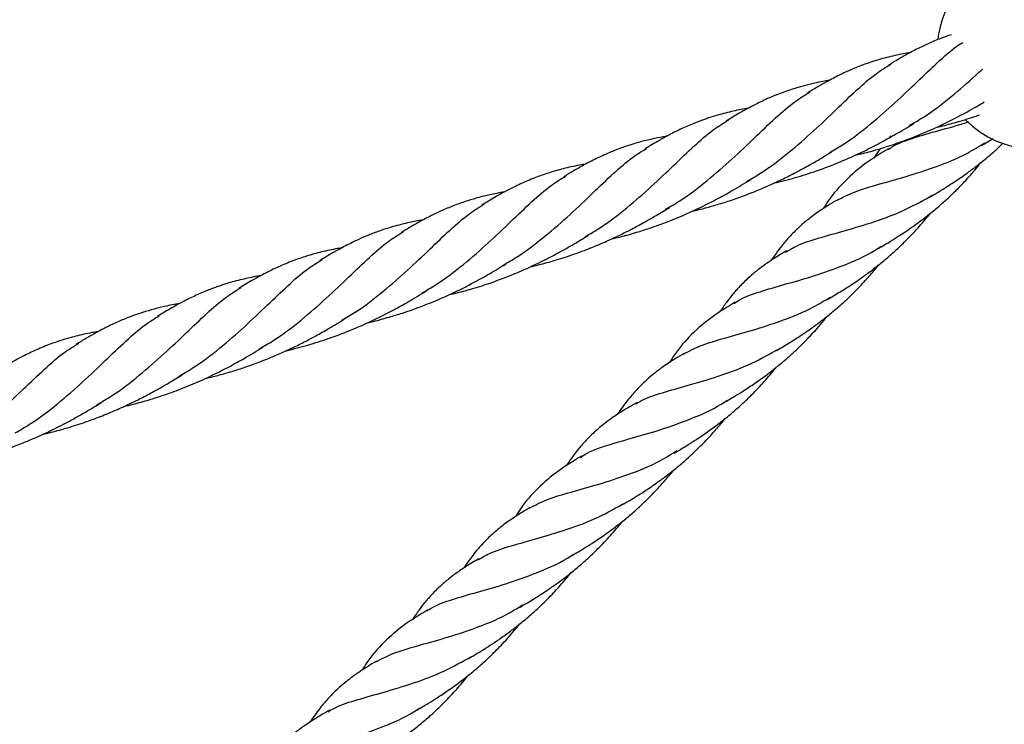
# Model space of a CAD drawing. Units: millimetres. Extents: x -3563 to 3751, y -8073 to 3825.
# Drawn here: x 1008 to 1009, y -8070 to -8070 of the extents above; entities that cross this region are included whole.
import ezdxf

# ---------------------------------------------------------------- set-up
doc = ezdxf.new("R2010")
doc.units = ezdxf.units.MM

msp = doc.modelspace()

# ---------------------------------------------------------------- linework, layer by layer
at = {"color": 7, "linetype": 'Continuous', "lineweight": 25}
for p, q in [((1008.523737616884, -8069.944288044358), (1008.523359619987, -8069.944715578142)), ((1008.540805519612, -8069.946099599073), (1008.542956120624, -8069.94480861646))]:
    msp.add_line(p, q, dxfattribs=at)
for radius, start, end in [(0.01850000000000004, 70.34211442203113, 173.4370705537627), (0.01850000000000002, 224.6587288568526, 309.5546568565307)]:
    msp.add_arc((1008.550942511908, -8069.928290787173), radius, start, end, dxfattribs=at)
for points, knots in [([(1008.370104849933, -8069.897496616402), (1008.369510890472, -8069.89786924803), (1008.36740764971, -8069.89918875564), (1008.363975930377, -8069.90223216396), (1008.35962312478, -8069.906453571333), (1008.355130972836, -8069.911083735728), (1008.350333863343, -8069.915771740472), (1008.345530663009, -8069.920037960746), (1008.342108101853, -8069.922409591187), (1008.340581636036, -8069.923467340817)], [0, 0, 0, 0, 0.06358529720946011, 0.2251587819848403, 0.3865692704071328, 0.5478584832629216, 0.7090691218836594, 0.8702445273388246, 1, 1, 1, 1]), ([(1008.535100232651, -8069.925288869184), (1008.534529927914, -8069.925481433584), (1008.533190437773, -8069.925933714792), (1008.531339017275, -8069.926714078675), (1008.529694314634, -8069.927472973991), (1008.528078017801, -8069.928283723468), (1008.525987743976, -8069.929406608273), (1008.524288715808, -8069.93043495951), (1008.523314581692, -8069.931024562462)], [0, 0, 0, 0, 0.1394437993977456, 0.3275154185059697, 0.4624139327064923, 0.5574475046676588, 0.7462634866504261, 1, 1, 1, 1]), ([(1008.512119217693, -8069.947499766441), (1008.512974928963, -8069.947006722226), (1008.515761311712, -8069.945401262601), (1008.51991723122, -8069.942151762775), (1008.524584041873, -8069.938097181131), (1008.528739154803, -8069.934087271143), (1008.532553858262, -8069.930476355736), (1008.535321932849, -8069.927968439331), (1008.53689096338, -8069.926977686428), (1008.537260046637, -8069.926744631493)], [0, 0, 0, 0, 0.0780462007308876, 0.2541354719972767, 0.4270680588187893, 0.6000859057186385, 0.7732611386148686, 0.9466641879433543, 1, 1, 1, 1]), ([(1008.52744293667, -8069.928643861715), (1008.526975164103, -8069.92872214337), (1008.525954318079, -8069.928892981769), (1008.52448973747, -8069.929207485853), (1008.522936451396, -8069.929582369429), (1008.521439700793, -8069.929997043023), (1008.520022427474, -8069.930441872042), (1008.518437078766, -8069.930995948212), (1008.516741439212, -8069.931663710598), (1008.51521471194, -8069.932345479467), (1008.513955601945, -8069.932947642541), (1008.512853715547, -8069.933502691869), (1008.511497280096, -8069.934231422703), (1008.509878008464, -8069.935150391238), (1008.50868045369, -8069.935877048782), (1008.508015953879, -8069.936280256896)], [0, 0, 0, 0, 0.0640474162754595, 0.1397742297947608, 0.2176268279978098, 0.2937177715967362, 0.3657003028831259, 0.4337490210071809, 0.538268591766248, 0.630636197587623, 0.6754983065516227, 0.739267228325304, 0.8057618581465258, 0.8922210394697895, 0.9999999999999999, 0.9999999999999999, 0.9999999999999999, 0.9999999999999999]), ([(1008.496577672821, -8069.952899411894), (1008.497477354487, -8069.952385155577), (1008.500315004057, -8069.950763160517), (1008.50455612862, -8069.947468473058), (1008.509289563043, -8069.943360926465), (1008.513517076389, -8069.939285165792), (1008.517364509379, -8069.935618344079), (1008.520695454229, -8069.932696105115), (1008.522814364698, -8069.93140245066), (1008.523736948956, -8069.930839187015)], [0, 0, 0, 0, 0.07490527748444999, 0.2362557075850035, 0.3974849072176193, 0.5586355618344547, 0.7197509963878055, 0.8779781766795937, 1, 1, 1, 1]), ([(1008.527173079306, -8069.942392467514), (1008.528082068673, -8069.941869892384), (1008.530892165242, -8069.9402543767), (1008.535062721561, -8069.937010485019), (1008.538719782843, -8069.933881340288), (1008.540525949282, -8069.932164181973), (1008.540948620721, -8069.931762339839)], [0, 0, 0, 0, 0.1716604359231678, 0.5306799168219513, 0.8901716969974729, 1, 1, 1, 1]), ([(1008.512159069646, -8069.933882057621), (1008.511763795702, -8069.933950822205), (1008.510846581348, -8069.934110387144), (1008.509448305727, -8069.934397862568), (1008.507978045764, -8069.934744774161), (1008.506551383386, -8069.93512985403), (1008.505206055611, -8069.935537187705), (1008.503891806334, -8069.935979963754), (1008.502584644731, -8069.93646510265), (1008.501239484787, -8069.93701182962), (1008.499915556526, -8069.937599203234), (1008.498571252358, -8069.938245256431), (1008.497013866644, -8069.939042369488), (1008.495045194565, -8069.940126675324), (1008.49357248765, -8069.941022615846), (1008.492749396274, -8069.941523354256)], [0, 0, 0, 0, 0.05659571346225745, 0.1313276565358288, 0.2045635254283568, 0.2740074288275686, 0.344928552252845, 0.4085159653231596, 0.4760920597369616, 0.5474626580087105, 0.6187539097388755, 0.6849755809509706, 0.7615089898308459, 0.8667081060887171, 1, 1, 1, 1]), ([(1008.481363424702, -8069.95810894033), (1008.48225839558, -8069.957594162308), (1008.485053159524, -8069.955986642901), (1008.489233567334, -8069.952742462037), (1008.493925923124, -8069.948683039031), (1008.498149213908, -8069.944621872637), (1008.502034098371, -8069.940918565633), (1008.505387515552, -8069.937965507369), (1008.507525130733, -8069.936662716985), (1008.508443725065, -8069.936102870726)], [0, 0, 0, 0, 0.07484285292557637, 0.2337149866453473, 0.392796120705924, 0.5547406063791301, 0.716521721431184, 0.8781812824468732, 0.9999999999999999, 0.9999999999999999, 0.9999999999999999, 0.9999999999999999]), ([(1008.516928055768, -8069.947971370474), (1008.517310770298, -8069.947884800969), (1008.518697199852, -8069.947571192496), (1008.520914323071, -8069.946962500475), (1008.52340530942, -8069.9462014048), (1008.525510654911, -8069.94548506797), (1008.527381464878, -8069.944795007205), (1008.529189165604, -8069.944076526458), (1008.531086069797, -8069.943271317312), (1008.533395503398, -8069.942219645229), (1008.536385938891, -8069.940728406443), (1008.539166102315, -8069.93922035011), (1008.540835691625, -8069.938215731981), (1008.541296644212, -8069.937938369565)], [0, 0, 0, 0, 0.04440740199220333, 0.1608711708662426, 0.2582850927214668, 0.3369633494339273, 0.4103348388358576, 0.4817615838040576, 0.5553091547581798, 0.6424979618253865, 0.7688330233582393, 0.936177708420374, 1, 1, 1, 1]), ([(1008.496883434651, -8069.939129360849), (1008.496675372528, -8069.93916210304), (1008.49597796935, -8069.939271851549), (1008.494816581628, -8069.939507718605), (1008.493349968345, -8069.939830307557), (1008.491940012999, -8069.94018761721), (1008.490706558509, -8069.940542775249), (1008.489696040527, -8069.940861091486), (1008.48843023957, -8069.94128783837), (1008.486696659095, -8069.941939666677), (1008.484850411529, -8069.942741676348), (1008.483285337955, -8069.943493491645), (1008.48186647661, -8069.944223419552), (1008.47992144215, -8069.94528271865), (1008.47839455754, -8069.946209069974), (1008.477499629531, -8069.946752017187)], [0, 0, 0, 0, 0.02958488962057725, 0.09916555562822774, 0.1689536618802853, 0.24557807678963, 0.3104063757208597, 0.3553856709688528, 0.3978520146902051, 0.5033772235816477, 0.6285626546716674, 0.6891332593388858, 0.7521461074921824, 0.8547294348044744, 1, 1, 1, 1]), ([(1008.466148442265, -8069.963317380047), (1008.467052553057, -8069.962797054136), (1008.469888144555, -8069.961165139395), (1008.474089596416, -8069.95788579966), (1008.478755475504, -8069.953828432086), (1008.482910831214, -8069.949825475433), (1008.486725490033, -8069.946189482202), (1008.490075546627, -8069.943241243088), (1008.492226442105, -8069.941921202654), (1008.493177410197, -8069.941337577673)], [0, 0, 0, 0, 0.07572649766582286, 0.2375034286427012, 0.3963802469785259, 0.5553353955482851, 0.7144351379555077, 0.8737441801285541, 0.9999999999999999, 0.9999999999999999, 0.9999999999999999, 0.9999999999999999]), ([(1008.523232036032, -8069.946897000303), (1008.52354555048, -8069.946672222832), (1008.524831285927, -8069.945750401323), (1008.527965079402, -8069.944694778083), (1008.532667955389, -8069.94326931462), (1008.536289099312, -8069.942377243837), (1008.538289692485, -8069.941657706749), (1008.538371247372, -8069.941628374565)], [0, 0, 0, 0, 0.09583217400132692, 0.3930116260028426, 0.6901910780043741, 0.987370530005901, 1, 1, 1, 1]), ([(1008.532277429453, -8069.942716755601), (1008.532808203161, -8069.942591447581), (1008.534322918771, -8069.94223384506), (1008.536973238276, -8069.941486406856), (1008.53914612319, -8069.940825164194), (1008.540319249065, -8069.940393387501), (1008.540371939032, -8069.940373994612)], [0, 0, 0, 0, 0.1947235057142377, 0.5556995941230846, 0.9800446190705926, 1, 1, 1, 1]), ([(1008.501691198899, -8069.953217828795), (1008.503050545942, -8069.952880042953), (1008.505762658386, -8069.952206106748), (1008.509958062091, -8069.950859092759), (1008.514151368173, -8069.949264022517), (1008.517502345621, -8069.947754798633), (1008.520056480197, -8069.946498458638), (1008.522173418381, -8069.945394849819), (1008.524880141048, -8069.94388744326), (1008.526857185021, -8069.94268966898), (1008.527968061338, -8069.942016654572)], [0, 0, 0, 0, 0.1451746996654256, 0.289646497373231, 0.4535842101133354, 0.6084340115000891, 0.6709546258393011, 0.751272214175975, 0.8602429635286926, 1, 1, 1, 1]), ([(1008.481624208665, -8069.944368465695), (1008.481512030904, -8069.944386046988), (1008.480940713908, -8069.944475587834), (1008.479892123141, -8069.944677974869), (1008.477471611514, -8069.945195318073), (1008.474818632844, -8069.945932905821), (1008.471915979867, -8069.946984924081), (1008.470110745775, -8069.947748015935), (1008.468614960842, -8069.948443075004), (1008.467555679579, -8069.948966799649), (1008.466496656057, -8069.949517332495), (1008.465354834262, -8069.950142584783), (1008.463883471563, -8069.950982735982), (1008.462795083067, -8069.951643988889), (1008.462193268807, -8069.952009622512)], [0, 0, 0, 0, 0.01590355424673583, 0.08099618667548499, 0.1495265206987133, 0.3694480182163124, 0.4827235325897741, 0.5945666163547161, 0.6551974187933881, 0.7199489019049936, 0.7634922363939478, 0.8238554804105447, 0.902602531887974, 1, 1, 1, 1]), ([(1008.513631497017, -8069.956410058369), (1008.514709971898, -8069.955855511026), (1008.516922901557, -8069.954717631706), (1008.521361474985, -8069.953420724788), (1008.526554926382, -8069.952001186761), (1008.532256900091, -8069.950152063398), (1008.537350074508, -8069.948114237242), (1008.540308325548, -8069.946290284911), (1008.5413845913, -8069.945626697744)], [0, 0, 0, 0, 0.1721410909634465, 0.3532174301072077, 0.5342937692509714, 0.7153701083947267, 0.8964464475384921, 1, 1, 1, 1]), ([(1008.450709106486, -8069.968658641177), (1008.451626018089, -8069.968134753969), (1008.45448117864, -8069.966503427587), (1008.458738508527, -8069.963197995127), (1008.463471613266, -8069.959090208025), (1008.467699212278, -8069.955014132295), (1008.471546632119, -8069.951348801703), (1008.474830985789, -8069.948462350692), (1008.476903232963, -8069.947194988979), (1008.477779163013, -8069.946659280585)], [0, 0, 0, 0, 0.0766927290996827, 0.2388126116672335, 0.4008106856395621, 0.5627298400284431, 0.7246136063954143, 0.8835953449127008, 1, 1, 1, 1]), ([(1008.48641818065, -8069.958463111016), (1008.48659004192, -8069.958423568692), (1008.487211353429, -8069.95828061559), (1008.488578497064, -8069.957934334481), (1008.490626371486, -8069.957374836305), (1008.493158837089, -8069.956595874105), (1008.495906670541, -8069.955641399755), (1008.498575500399, -8069.954599287375), (1008.501029009202, -8069.953538354094), (1008.502905895222, -8069.952663748227), (1008.504389695651, -8069.951933089388), (1008.505738607799, -8069.951241180244), (1008.507500972446, -8069.950300652185), (1008.509889886183, -8069.948963134581), (1008.511657724681, -8069.947885140296), (1008.51264834638, -8069.94728107803)], [0, 0, 0, 0, 0.01835762527999956, 0.06636634219681374, 0.146464998196145, 0.2384409724325167, 0.3401731044955851, 0.4471470801964215, 0.5347450938584941, 0.6173415051545401, 0.6629231329502762, 0.7079807060204145, 0.7768089317217329, 0.8749331935463245, 1, 1, 1, 1]), ([(1008.523423156779, -8069.946661838044), (1008.52192615184, -8069.947564494255), (1008.518915786522, -8069.949379668596), (1008.51512234958, -8069.952647412353), (1008.512551594044, -8069.955542385902), (1008.511332325181, -8069.957500062773), (1008.511030372437, -8069.95798488275)], [0, 0, 0, 0, 0.299637386933622, 0.602548444819552, 0.9015708582567197, 1, 1, 1, 1]), ([(1008.5217701821, -8069.946688080854), (1008.521740958273, -8069.946725567132), (1008.521286359613, -8069.947308694466), (1008.520873472203, -8069.947945291602), (1008.520487127216, -8069.948540965159)], [0, 0, 0, 0, 0.06428489375650843, 1, 1, 1, 1]), ([(1008.531014902387, -8069.955831236291), (1008.531992959923, -8069.955258601108), (1008.53367227278, -8069.954275393483), (1008.535727789851, -8069.952937639408), (1008.537197534735, -8069.951937532063), (1008.538566624057, -8069.950962077081), (1008.540265368902, -8069.949679342114), (1008.542251318218, -8069.948055557493), (1008.54382115446, -8069.946673921614), (1008.544650712345, -8069.945866444278), (1008.54482982644, -8069.945692097707)], [0, 0, 0, 0, 0.203532057963778, 0.3494620604407371, 0.4343951320079547, 0.5168437712924175, 0.6418872527884546, 0.8024702113972014, 0.9573503309095932, 1, 1, 1, 1]), ([(1008.521340787404, -8069.965488877381), (1008.522125312953, -8069.965030354481), (1008.523463609852, -8069.964248175017), (1008.525154586404, -8069.963181020886), (1008.526458000805, -8069.962329465917), (1008.527632235848, -8069.961525597744), (1008.529060596253, -8069.960502435338), (1008.53079369757, -8069.959189471245), (1008.53268302019, -8069.957638650969), (1008.534272953115, -8069.956220844316), (1008.5354734953, -8069.955083958989), (1008.536354927441, -8069.954211720598), (1008.537198868189, -8069.953344191686), (1008.538257393583, -8069.952210654417), (1008.539468123181, -8069.950847000318), (1008.540336555775, -8069.949767859805), (1008.540740532533, -8069.949265866109)], [0, 0, 0, 0, 0.11172160020064, 0.1905822839071907, 0.2425962470749643, 0.2978901343240188, 0.3596198586615408, 0.450194096021625, 0.5528532103561805, 0.6443325387240892, 0.6978498061149443, 0.7444350434789977, 0.7880393858187983, 0.8383616612262307, 0.9248092107832128, 1, 1, 1, 1]), ([(1008.466326235077, -8069.94961620199), (1008.465931276817, -8069.949684963133), (1008.465014061945, -8069.949844647709), (1008.463615212899, -8069.950132411476), (1008.462143648816, -8069.950479764965), (1008.460715625805, -8069.950865298703), (1008.459368928868, -8069.951273082403), (1008.458053368022, -8069.951716283326), (1008.456745106296, -8069.952201755004), (1008.455398930726, -8069.952748759325), (1008.454074273627, -8069.95333622589), (1008.452724236614, -8069.953984788352), (1008.451150082489, -8069.954790339473), (1008.449146303405, -8069.955894880518), (1008.44764103627, -8069.956812608594), (1008.44679670599, -8069.95732737809)], [0, 0, 0, 0, 0.05613325295387253, 0.1303587227286919, 0.2031015019028203, 0.272085323310832, 0.3425345862846341, 0.4056957991598887, 0.4728083194612632, 0.5436781352510325, 0.6144663544368646, 0.6802248960540979, 0.7569006583202822, 0.8636413892175704, 1, 1, 1, 1]), ([(1008.435495354361, -8069.973865411804), (1008.436403818207, -8069.973343039846), (1008.43921229015, -8069.971728152257), (1008.443405395536, -8069.968475542893), (1008.44809749696, -8069.964415850316), (1008.452320857147, -8069.960354766185), (1008.456205722752, -8069.956651404265), (1008.45956023514, -8069.953697511827), (1008.461698941389, -8069.952394108333), (1008.462618626936, -8069.95183361932)], [0, 0, 0, 0, 0.07586668541999847, 0.2345381805174128, 0.3934184120103736, 0.5551583790071654, 0.7167351817025488, 0.8781905838713877, 1, 1, 1, 1]), ([(1008.471167193645, -8069.96368929782), (1008.471734282938, -8069.963557983129), (1008.473319390845, -8069.963190936957), (1008.475718533495, -8069.962513573303), (1008.478721008236, -8069.961565585158), (1008.481964059918, -8069.960392631881), (1008.484899207813, -8069.959167103076), (1008.487218738443, -8069.958103152558), (1008.489017953656, -8069.957226447788), (1008.491230312844, -8069.956089644661), (1008.494082930423, -8069.954518253202), (1008.496180132015, -8069.953247930954), (1008.49736302039, -8069.952531428818)], [0, 0, 0, 0, 0.06073139848760011, 0.1697542540930811, 0.2582152641067825, 0.3869808190389323, 0.5260548230200363, 0.5882200045097652, 0.653370053291136, 0.7355141252660422, 0.8508215577095055, 0.9999999999999999, 0.9999999999999999, 0.9999999999999999, 0.9999999999999999]), ([(1008.451042064403, -8069.954865599128), (1008.450921886881, -8069.954884238254), (1008.450321194902, -8069.954977403542), (1008.449312758574, -8069.955178664379), (1008.447834356376, -8069.95549286037), (1008.446145349609, -8069.955907098856), (1008.444040325324, -8069.956520290279), (1008.441759142855, -8069.957315781622), (1008.439660863414, -8069.958184836987), (1008.438016654194, -8069.958946247029), (1008.436400261386, -8069.959756507365), (1008.434310032909, -8069.960879623291), (1008.43261099592, -8069.961907929574), (1008.431636856748, -8069.962497506752)], [0, 0, 0, 0, 0.01705526680153843, 0.08524857071082104, 0.1459526111680839, 0.2340796372910151, 0.3397537923300523, 0.4644674942508033, 0.5815062947043439, 0.6654549540494074, 0.7245952715406315, 0.8420972962613525, 1, 1, 1, 1]), ([(1008.513769139515, -8069.956307897505), (1008.512798654201, -8069.95688329498), (1008.511081477157, -8069.957901403467), (1008.508840250106, -8069.959475436988), (1008.506984828261, -8069.960981130986), (1008.505520719442, -8069.962362139407), (1008.504433101239, -8069.963529248569), (1008.503557870227, -8069.964541951818), (1008.502510905062, -8069.965886589383), (1008.501697083644, -8069.966980846043), (1008.501255252871, -8069.967702063551), (1008.501249475393, -8069.967711494351)], [0, 0, 0, 0, 0.1919151490783088, 0.3395747301047632, 0.4768031607431286, 0.6158111542278939, 0.7001732101050258, 0.7619316572688083, 0.8548179240624295, 0.998101566874289, 1, 1, 1, 1]), ([(1008.503921684714, -8069.966176144272), (1008.504613563986, -8069.965754692482), (1008.506352634461, -8069.96469535396), (1008.510141952349, -8069.963505423006), (1008.515095181959, -8069.962138639862), (1008.520672051939, -8069.960477646693), (1008.526344142042, -8069.958382498913), (1008.529959172185, -8069.956357130544), (1008.531656955818, -8069.955405924848)], [0, 0, 0, 0, 0.1191259227473941, 0.299428504032524, 0.4797310853176533, 0.6600336666027816, 0.8403362478879169, 1, 1, 1, 1]), ([(1008.420441492749, -8069.978972710731), (1008.421297204026, -8069.978479657839), (1008.424083586801, -8069.976874169958), (1008.42823950594, -8069.973625086485), (1008.432906318132, -8069.969568766182), (1008.437061425367, -8069.965565288129), (1008.440876150103, -8069.961930340351), (1008.444194614601, -8069.959006512692), (1008.446313942492, -8069.957704383241), (1008.447233341218, -8069.957139498418)], [0, 0, 0, 0, 0.07229663159487702, 0.2354136193961716, 0.3956064718746024, 0.555878303424602, 0.7162959265351388, 0.8769245831171298, 1, 1, 1, 1]), ([(1008.455870315273, -8069.968950337628), (1008.456409354623, -8069.968821418483), (1008.457997226477, -8069.9684416557), (1008.460696904869, -8069.96768898564), (1008.463668988948, -8069.966731636027), (1008.466548591639, -8069.965675488083), (1008.469212255541, -8069.964592085338), (1008.47177172095, -8069.963433496035), (1008.473772640333, -8069.962456483009), (1008.475266537318, -8069.961688187566), (1008.476466594306, -8069.961047827383), (1008.477903140972, -8069.96025228313), (1008.479819005472, -8069.959159034845), (1008.481283568499, -8069.958265930324), (1008.482125813775, -8069.957752321112)], [0, 0, 0, 0, 0.05765082938930442, 0.169824576342508, 0.2898527481863504, 0.3798087704638106, 0.4865284151414057, 0.5875679694906312, 0.671308293624433, 0.7190381240652345, 0.7640673466608644, 0.8148684741977595, 0.8935340097627253, 1, 1, 1, 1]), ([(1008.435765211725, -8069.960116806004), (1008.435297439158, -8069.960195087659), (1008.434276593134, -8069.960365926058), (1008.432812012526, -8069.960680430144), (1008.431258726452, -8069.961055313719), (1008.429761975848, -8069.961469987313), (1008.428344702529, -8069.961914816332), (1008.426759353822, -8069.962468892501), (1008.425063714268, -8069.963136654888), (1008.423536986996, -8069.963818423757), (1008.422277877001, -8069.964420586831), (1008.421175990603, -8069.964975636159), (1008.419819555152, -8069.965704366993), (1008.41820028352, -8069.966623335528), (1008.417002728746, -8069.967349993072), (1008.416338228934, -8069.967753201186)], [0, 0, 0, 0, 0.06404741627542805, 0.1397742297947401, 0.2176268279977837, 0.2937177715967066, 0.3657003028830983, 0.4337490210071736, 0.5382685917662346, 0.630636197587625, 0.6754983065516008, 0.7392672283252931, 0.8057618581465139, 0.8922210394697857, 1, 1, 1, 1]), ([(1008.511731516785, -8069.975099234488), (1008.512537516577, -8069.974626588126), (1008.513945573577, -8069.973800889378), (1008.515756298734, -8069.972660364378), (1008.517058970946, -8069.971793091406), (1008.518069790427, -8069.971094978677), (1008.518978787091, -8069.970447029902), (1008.519917836782, -8069.969756783218), (1008.521239382447, -8069.968744389755), (1008.52289829098, -8069.967391599728), (1008.524776632885, -8069.965729970517), (1008.526774988279, -8069.963811852381), (1008.528850359903, -8069.961613330177), (1008.530347745733, -8069.959868105021), (1008.5310608691, -8069.9589639885), (1008.531100053449, -8069.958914309554)], [0, 0, 0, 0, 0.1145604083237875, 0.2001335316115133, 0.2590416509124803, 0.3034203688684243, 0.3473612826484411, 0.3915627457294275, 0.4405364096522206, 0.5428066254091944, 0.6418226550039379, 0.7323028628299951, 0.8647598598459103, 0.9925688918860791, 1, 1, 1, 1]), ([(1008.404899947877, -8069.984372356183), (1008.405799629542, -8069.983858099867), (1008.408637279112, -8069.982236104807), (1008.412878403676, -8069.978941417347), (1008.417611838099, -8069.974833870756), (1008.421839351445, -8069.970758110082), (1008.425686784434, -8069.967091288368), (1008.429017729285, -8069.964169049405), (1008.431136639754, -8069.96287539495), (1008.432059224011, -8069.962312131305)], [0, 0, 0, 0, 0.0749052774844435, 0.2362557075849988, 0.3974849072176163, 0.5586355618344535, 0.719750996387806, 0.8779781766795959, 0.9999999999999999, 0.9999999999999999, 0.9999999999999999, 0.9999999999999999]), ([(1008.440599704509, -8069.974189699891), (1008.441130388441, -8069.974064159041), (1008.442644847853, -8069.973705892073), (1008.44529858387, -8069.972967314532), (1008.448370368746, -8069.971987136567), (1008.451172985593, -8069.970957736223), (1008.453379070221, -8069.970060971335), (1008.455191065085, -8069.969270487038), (1008.456848692142, -8069.968506315467), (1008.458517367939, -8069.967693102895), (1008.460269592927, -8069.966788044887), (1008.462121300209, -8069.965786159857), (1008.46436354282, -8069.964514989978), (1008.465912854989, -8069.963568205685), (1008.466833613161, -8069.963005530587)], [0, 0, 0, 0, 0.05669020411131746, 0.1617818213566131, 0.2853221509620931, 0.3898077197661524, 0.4707081813933494, 0.531752551050298, 0.5949108684337556, 0.6608471420381327, 0.7257804201235367, 0.8017813605359331, 0.8821984129638967, 1, 1, 1, 1]), ([(1008.420481344701, -8069.965355001911), (1008.420086070757, -8069.965423766494), (1008.419168856404, -8069.965583331435), (1008.417770580782, -8069.965870806858), (1008.41630032082, -8069.966217718452), (1008.414873658441, -8069.96660279832), (1008.413528330667, -8069.967010131994), (1008.412214081389, -8069.967452908044), (1008.410906919787, -8069.96793804694), (1008.409561759843, -8069.96848477391), (1008.408237831581, -8069.969072147524), (1008.406893527414, -8069.969718200721), (1008.4053361417, -8069.970515313778), (1008.403367469621, -8069.971599619614), (1008.401894762706, -8069.972495560137), (1008.401071671329, -8069.972996298546)], [0, 0, 0, 0, 0.05659571346227441, 0.1313276565358532, 0.2045635254283808, 0.2740074288275774, 0.3449285522528496, 0.4085159653231633, 0.476092059736951, 0.5474626580087045, 0.6187539097388636, 0.6849755809509699, 0.7615089898308366, 0.8667081060887118, 1, 1, 1, 1]), ([(1008.504105005202, -8069.965949941807), (1008.503286884075, -8069.966431538328), (1008.501793574127, -8069.967310592607), (1008.499899089663, -8069.968607789587), (1008.498271567897, -8069.969841536572), (1008.496899730641, -8069.971023292768), (1008.495803347075, -8069.972088427809), (1008.495033429, -8069.972904212906), (1008.494425940525, -8069.97358656938), (1008.493683999871, -8069.974470919004), (1008.492690068074, -8069.975749561152), (1008.491966597542, -8069.976829402478), (1008.491550232, -8069.977450863475)], [0, 0, 0, 0, 0.1606567376864803, 0.2932454582039842, 0.3954895032235914, 0.5186462612730066, 0.6135388511579487, 0.6676086001605644, 0.718346706108213, 0.7757809831716651, 0.8709593987869121, 1, 1, 1, 1]), ([(1008.494293125947, -8069.975806906768), (1008.494605835638, -8069.975582548057), (1008.495888785159, -8069.974662074822), (1008.499026843428, -8069.973598780033), (1008.503701624033, -8069.972229019466), (1008.50912554144, -8069.970741551396), (1008.514907098059, -8069.968666598762), (1008.519311528689, -8069.966801497565), (1008.521540280287, -8069.965312329487), (1008.521923612654, -8069.965056201202)], [0, 0, 0, 0, 0.05828212083872137, 0.2391132128529294, 0.4199443048671589, 0.6007753968813763, 0.7816064888955994, 0.9624375809098036, 1, 1, 1, 1]), ([(1008.389685699758, -8069.98958188462), (1008.390580670636, -8069.989067106598), (1008.39337543458, -8069.987459587191), (1008.397555842389, -8069.984215406327), (1008.40224819818, -8069.980155983321), (1008.406471488963, -8069.976094816927), (1008.410356373426, -8069.972391509923), (1008.413709790608, -8069.969438451659), (1008.415847405789, -8069.968135661275), (1008.416766000121, -8069.967575815016)], [0, 0, 0, 0, 0.07484285292558186, 0.233714986645352, 0.3927961207059268, 0.5547406063791315, 0.7165217214311836, 0.8781812824468713, 1, 1, 1, 1]), ([(1008.425250330823, -8069.979444314764), (1008.425633045358, -8069.97935774526), (1008.427019474931, -8069.979044136791), (1008.429236597862, -8069.978435444704), (1008.431727585202, -8069.977674349258), (1008.43383292788, -8069.97695801178), (1008.43570374711, -8069.976267953147), (1008.437511414268, -8069.975549464674), (1008.439408454732, -8069.974744286889), (1008.441717187823, -8069.973692453595), (1008.444711990541, -8069.972202219854), (1008.448100886329, -8069.970347238024), (1008.450345933304, -8069.968988036775), (1008.451387704989, -8069.968357325084)], [0, 0, 0, 0, 0.04107759503290897, 0.1488085434601759, 0.2389180624371519, 0.3116967754925876, 0.379566639375676, 0.4456375818918883, 0.5136703241774238, 0.594321439699464, 0.7111835001508353, 0.8659801533100263, 1, 1, 1, 1]), ([(1008.50207508462, -8069.984741280716), (1008.502844458432, -8069.984293131802), (1008.504234819853, -8069.983483266751), (1008.506170357418, -8069.982255598872), (1008.50766473335, -8069.981258012562), (1008.508854919638, -8069.980427931557), (1008.509797486767, -8069.979743117895), (1008.510721295297, -8069.9790473615), (1008.51164504996, -8069.978325913692), (1008.513025760275, -8069.97720855223), (1008.514951773399, -8069.975541058698), (1008.517255505155, -8069.973326970959), (1008.51935520514, -8069.971058025836), (1008.520713857587, -8069.969490695507), (1008.52134284154, -8069.968678741212), (1008.521430823173, -8069.968565165875)], [0, 0, 0, 0, 0.1091446910403202, 0.1972390605221241, 0.2777189398379737, 0.3256070417711728, 0.3706095870252643, 0.415917096541204, 0.4618047307103964, 0.5081563365076204, 0.6237133547026688, 0.758462195976521, 0.879293438510276, 0.9831156894733138, 1, 1, 1, 1]), ([(1008.405205709707, -8069.970602305139), (1008.404997647584, -8069.97063504733), (1008.404300244405, -8069.970744795839), (1008.403138856683, -8069.970980662895), (1008.401672243401, -8069.971303251847), (1008.400262288055, -8069.9716605615), (1008.399028833565, -8069.972015719539), (1008.398018315583, -8069.972334035776), (1008.396752514626, -8069.972760782661), (1008.395018934151, -8069.973412610967), (1008.393172686584, -8069.974214620638), (1008.39160761301, -8069.974966435935), (1008.390188751666, -8069.975696363842), (1008.388243717206, -8069.976755662939), (1008.386716832595, -8069.977682014263), (1008.385821904587, -8069.978224961476)], [0, 0, 0, 0, 0.02958488962061338, 0.09916555562823451, 0.1689536618803, 0.2455780767896392, 0.3104063757208775, 0.355385670968856, 0.39785201469022, 0.5033772235816548, 0.6285626546716843, 0.6891332593389246, 0.7521461074922025, 0.8547294348044865, 1, 1, 1, 1]), ([(1008.37447071732, -8069.994790324336), (1008.375374828113, -8069.994269998426), (1008.378210419611, -8069.992638083685), (1008.382411871472, -8069.98935874395), (1008.387077750559, -8069.985301376376), (1008.39123310627, -8069.981298419723), (1008.395047765088, -8069.977662426493), (1008.398397821683, -8069.974714187378), (1008.40054871716, -8069.973394146944), (1008.401499685252, -8069.972810521963)], [0, 0, 0, 0, 0.0757264976658306, 0.2375034286427087, 0.3963802469785343, 0.5553353955482941, 0.7144351379555172, 0.8737441801285641, 1, 1, 1, 1]), ([(1008.410013473955, -8069.984690773085), (1008.411372820997, -8069.984352987243), (1008.414084933441, -8069.983679051038), (1008.418280337147, -8069.982332037049), (1008.422473643228, -8069.980736966807), (1008.425824620677, -8069.979227742922), (1008.428378755253, -8069.977971402927), (1008.430495693437, -8069.976867794108), (1008.433202416104, -8069.97536038755), (1008.435179460077, -8069.97416261327), (1008.436290336394, -8069.973489598862)], [0, 0, 0, 0, 0.145174699665447, 0.2896464973732747, 0.453584210113356, 0.6084340115001129, 0.6709546258393001, 0.7512722141759678, 0.8602429635287012, 0.9999999999999999, 0.9999999999999999, 0.9999999999999999, 0.9999999999999999]), ([(1008.484712427242, -8069.985321556233), (1008.485787485343, -8069.984766404762), (1008.487994723685, -8069.983626604399), (1008.492425224579, -8069.982329323067), (1008.49761355145, -8069.9809118286), (1008.503312384727, -8069.979065756727), (1008.508362807678, -8069.977054275483), (1008.511281812849, -8069.975260882787), (1008.512317610863, -8069.974624504129)], [0, 0, 0, 0, 0.1726585285289356, 0.3544910958213583, 0.5363236631137791, 0.7181562304061962, 0.8999887976986138, 1, 1, 1, 1]), ([(1008.38994648372, -8069.975841409985), (1008.38983430596, -8069.975858991279), (1008.389262988963, -8069.975948532124), (1008.388214398197, -8069.976150919158), (1008.38579388657, -8069.976668262364), (1008.3831409079, -8069.977405850111), (1008.380238254923, -8069.978457868371), (1008.37843302083, -8069.979220960225), (1008.376937235897, -8069.979916019294), (1008.375877954634, -8069.980439743938), (1008.374818931112, -8069.980990276786), (1008.373677109318, -8069.981615529073), (1008.372205746618, -8069.982455680271), (1008.371117358123, -8069.983116933179), (1008.370515543862, -8069.983482566802)], [0, 0, 0, 0, 0.01590355424668646, 0.08099618667545827, 0.1495265206986782, 0.3694480182162892, 0.4827235325897534, 0.5945666163546968, 0.6551974187933586, 0.7199489019049914, 0.7634922363939383, 0.8238554804105361, 0.902602531887959, 1, 1, 1, 1]), ([(1008.494483263049, -8069.975571926561), (1008.492989075796, -8069.976473595151), (1008.489981586419, -8069.978288467217), (1008.486203170406, -8069.981551083681), (1008.483620404715, -8069.984469962548), (1008.482423970792, -8069.986408968624), (1008.482125634899, -8069.986892468045)], [0, 0, 0, 0, 0.2992783701283444, 0.6023853549493621, 0.9008530951582301, 1, 1, 1, 1]), ([(1008.359031381542, -8070.000131585467), (1008.359948293145, -8069.999607698259), (1008.362803453696, -8069.997976371877), (1008.367060783583, -8069.994670939417), (1008.371793888321, -8069.990563152315), (1008.376021487333, -8069.986487076585), (1008.379868907174, -8069.982821745993), (1008.383153260845, -8069.979935294982), (1008.385225508018, -8069.97866793327), (1008.386101438068, -8069.978132224875)], [0, 0, 0, 0, 0.07669272909968267, 0.2388126116672335, 0.4008106856395623, 0.5627298400284432, 0.7246136063954144, 0.8835953449127008, 1, 1, 1, 1]), ([(1008.394740455706, -8069.989936055307), (1008.394912316976, -8069.989896512982), (1008.395533628484, -8069.98975355988), (1008.396900772119, -8069.989407278771), (1008.398948646541, -8069.988847780595), (1008.401481112145, -8069.988068818395), (1008.404228945596, -8069.987114344045), (1008.406897775454, -8069.986072231665), (1008.409351284258, -8069.985011298384), (1008.411228170277, -8069.984136692517), (1008.412711970707, -8069.983406033678), (1008.414060882855, -8069.982714124535), (1008.415823247502, -8069.981773596474), (1008.418212161239, -8069.980436078871), (1008.419979999737, -8069.979358084586), (1008.420970621436, -8069.97875402232)], [0, 0, 0, 0, 0.01835762528002725, 0.06636634219684365, 0.1464649981961791, 0.2384409724325511, 0.3401731044956062, 0.4471470801964401, 0.5347450938585264, 0.6173415051545776, 0.6629231329502969, 0.7079807060204396, 0.7768089317217574, 0.8749331935463441, 1, 1, 1, 1]), ([(1008.492430187703, -8069.994394629542), (1008.493167562595, -8069.993962826061), (1008.49444253587, -8069.993216207341), (1008.496058798944, -8069.992197851793), (1008.497298525876, -8069.991391327511), (1008.498388914052, -8069.99065106531), (1008.499548342313, -8069.989830476757), (1008.501094826752, -8069.988685892836), (1008.50298714446, -8069.987193024702), (1008.504942717013, -8069.985494782656), (1008.506928713076, -8069.983629660082), (1008.509060706596, -8069.981434650921), (1008.510742372973, -8069.97952074531), (1008.51165454172, -8069.978365432489), (1008.511767563956, -8069.978222283495)], [0, 0, 0, 0, 0.105438525862344, 0.1823106589607549, 0.2327934406249753, 0.2832772346945265, 0.3395742356082529, 0.4014703346999858, 0.5105395036560073, 0.6218809195472792, 0.7039034843356674, 0.8272336439972177, 0.9785933907526188, 1, 1, 1, 1]), ([(1008.374648510133, -8069.98108914628), (1008.374253551872, -8069.981157907423), (1008.373336337001, -8069.981317591999), (1008.371937487955, -8069.981605355766), (1008.370465923872, -8069.981952709255), (1008.36903790086, -8069.982338242993), (1008.367691203923, -8069.982746026692), (1008.366375643078, -8069.983189227616), (1008.365067381352, -8069.983674699294), (1008.363721205782, -8069.984221703615), (1008.362396548683, -8069.98480917018), (1008.361046511669, -8069.985457732642), (1008.359472357545, -8069.986263283763), (1008.357468578461, -8069.987367824808), (1008.355963311326, -8069.988285552884), (1008.355118981046, -8069.98880032238)], [0, 0, 0, 0, 0.05613325295385036, 0.1303587227286941, 0.2031015019028133, 0.2720853233108205, 0.3425345862846262, 0.4056957991598816, 0.4728083194612501, 0.5436781352510204, 0.6144663544368465, 0.6802248960540809, 0.7569006583202967, 0.8636413892175543, 1, 1, 1, 1]), ([(1008.343817629417, -8070.005338356093), (1008.344726093263, -8070.004815984135), (1008.347534565205, -8070.003201096547), (1008.351727670592, -8069.999948487183), (1008.356419772016, -8069.995888794606), (1008.360643132203, -8069.991827710475), (1008.364527997808, -8069.988124348555), (1008.367882510196, -8069.985170456117), (1008.370021216445, -8069.983867052623), (1008.370940901992, -8069.983306563609)], [0, 0, 0, 0, 0.0758666854199985, 0.2345381805174129, 0.3934184120103737, 0.5551583790071654, 0.716735181702549, 0.8781905838713876, 1, 1, 1, 1]), ([(1008.3794894687, -8069.99516224211), (1008.380056557993, -8069.99503092742), (1008.3816416659, -8069.994663881247), (1008.384040808551, -8069.993986517593), (1008.387043283291, -8069.993038529449), (1008.390286334974, -8069.991865576171), (1008.393221482869, -8069.990640047366), (1008.395541013498, -8069.989576096848), (1008.397340228712, -8069.988699392078), (1008.3995525879, -8069.987562588951), (1008.402405205479, -8069.985991197492), (1008.404502407071, -8069.984720875244), (1008.405685295446, -8069.984004373107)], [0, 0, 0, 0, 0.06073139848753784, 0.1697542540930244, 0.2582152641067376, 0.38698081903888, 0.5260548230199896, 0.5882200045097282, 0.6533700532910951, 0.7355141252660243, 0.850821557709511, 1, 1, 1, 1]), ([(1008.475746762922, -8069.994694034241), (1008.476209179236, -8069.994416656802), (1008.47772932491, -8069.993504807239), (1008.481236141057, -8069.992429523568), (1008.486169813509, -8069.991050411428), (1008.491743177301, -8069.989387672888), (1008.497407896705, -8069.987290922446), (1008.501020120891, -8069.985267007877), (1008.502716608065, -8069.98431647299)], [0, 0, 0, 0, 0.08213419853419186, 0.2700076594825385, 0.4578811204308863, 0.6457545813792398, 0.8336280423275909, 1, 1, 1, 1]), ([(1008.484852918608, -8069.985216868253), (1008.484277006625, -8069.985553598193), (1008.483224914672, -8069.98616874577), (1008.481865565779, -8069.987049950095), (1008.480803076322, -8069.987781673405), (1008.479834766719, -8069.988490021604), (1008.478742302641, -8069.989352684953), (1008.477384778932, -8069.990537373445), (1008.475794009995, -8069.992110030987), (1008.474753883571, -8069.993376736887), (1008.474185098559, -8069.994069425115)], [0, 0, 0, 0, 0.1385403819373848, 0.2530894048723321, 0.3408546188333808, 0.4120399383962282, 0.5113964908866513, 0.6426895238821831, 0.804607556650248, 1, 1, 1, 1]), ([(1008.48295211542, -8070.003953003265), (1008.483843796828, -8070.003426689763), (1008.485369843907, -8070.002525942955), (1008.48728460353, -8070.001296248368), (1008.488658320983, -8070.000364116077), (1008.48976063478, -8069.999586167297), (1008.490852209922, -8069.998788308355), (1008.492274556733, -8069.997699367942), (1008.49398404947, -8069.996301025197), (1008.495860281012, -8069.994636330582), (1008.497853232857, -8069.992718044377), (1008.499924043495, -8069.990519221188), (1008.501423681986, -8069.988767200748), (1008.502141363584, -8069.987855321147), (1008.502185281416, -8069.987799519555)], [0, 0, 0, 0, 0.1276509675485252, 0.2184652325976339, 0.2768717706586639, 0.3286194734468335, 0.3799986720845241, 0.4369317101347954, 0.5399065568832937, 0.639462000927374, 0.7301593936714468, 0.8630063755069672, 0.9916168074197982, 0.9999999999999999, 0.9999999999999999, 0.9999999999999999, 0.9999999999999999]), ([(1008.364192590328, -8070.000423281919), (1008.364731629679, -8070.000294362772), (1008.366319501533, -8069.99991459999), (1008.369019179925, -8069.999161929931), (1008.371991264004, -8069.998204580317), (1008.374870866695, -8069.997148432373), (1008.377534530597, -8069.996065029629), (1008.380093996006, -8069.994906440324), (1008.382094915388, -8069.993929427299), (1008.383588812374, -8069.993161131856), (1008.384788869362, -8069.992520771672), (1008.386225416027, -8069.99172522742), (1008.388141280528, -8069.990631979134), (1008.389605843555, -8069.989738874614), (1008.39044808883, -8069.989225265402)], [0, 0, 0, 0, 0.0576508293892377, 0.1698245763424657, 0.2898527481863155, 0.3798087704637659, 0.48652841514138, 0.5875679694905952, 0.67130829362441, 0.71903812406522, 0.7640673466608471, 0.8148684741977483, 0.8935340097627218, 1, 1, 1, 1]), ([(1008.348921979564, -8070.005662644181), (1008.349452663497, -8070.00553710333), (1008.350967122909, -8070.005178836363), (1008.353620858925, -8070.004440258823), (1008.356692643802, -8070.003460080857), (1008.359495260648, -8070.002430680513), (1008.361701345277, -8070.001533915624), (1008.36351334014, -8070.000743431327), (1008.365170967198, -8069.999979259757), (1008.366839642994, -8069.999166047186), (1008.368591867983, -8069.998260989177), (1008.370443575265, -8069.997259104148), (1008.372685817876, -8069.995987934268), (1008.374235130044, -8069.995041149975), (1008.375155888217, -8069.994478474878)], [0, 0, 0, 0, 0.0566902041113141, 0.1617818213566142, 0.285322150962097, 0.389807719766139, 0.4707081813933328, 0.5317525510502843, 0.5949108684337386, 0.6608471420381254, 0.7257804201235389, 0.8017813605359263, 0.8821984129639059, 1, 1, 1, 1]), ([(1008.476061970057, -8069.994408262393), (1008.475077045758, -8069.99496317812), (1008.47340943285, -8069.995902727107), (1008.471245169859, -8069.997360240731), (1008.469807322053, -8069.998436759229), (1008.468703123596, -8069.999345311286), (1008.467626742841, -8070.000307507144), (1008.466377863793, -8070.001542811282), (1008.465068181692, -8070.003029997059), (1008.463790492395, -8070.004665000152), (1008.463026617818, -8070.005806991978), (1008.462633723024, -8070.006394369351)], [0, 0, 0, 0, 0.1914881998824689, 0.3242159769400955, 0.4227312513291236, 0.4885113406440093, 0.5585412143330247, 0.6599857893062525, 0.7797490941905685, 0.8867151273550923, 1, 1, 1, 1]), ([(1008.46537863184, -8070.004750404495), (1008.465692067635, -8070.00452576821), (1008.466977480523, -8070.00360452571), (1008.47011767682, -8070.002537409088), (1008.474792813843, -8070.001161738434), (1008.480214198403, -8069.999667149008), (1008.485990982721, -8069.997585682857), (1008.490393686858, -8069.995714229754), (1008.492622497419, -8069.994221612942), (1008.493008245081, -8069.993963280783)], [0, 0, 0, 0, 0.05829462181679546, 0.2390686045286037, 0.419842587240418, 0.6006165699522331, 0.7813905526640432, 0.9621645353758541, 1, 1, 1, 1]), ([(1008.474185098559, -8069.994069425115), (1008.473544680079, -8069.994900340746), (1008.472899265819, -8069.995737738189), (1008.47234071916, -8069.996647917689), (1008.472336395772, -8069.996654962864)], [0, 0, 0, 0, 0.9922595758384825, 1, 1, 1, 1]), ([(1008.473161498195, -8070.013684640484), (1008.474139554271, -8070.013112003317), (1008.475818864622, -8070.01212879229), (1008.477874394625, -8070.010791055774), (1008.479344112213, -8070.009790911369), (1008.480713301902, -8070.008815592651), (1008.482411415647, -8070.007532000875), (1008.484400537582, -8070.005912523539), (1008.486297388543, -8070.004218343402), (1008.487812004055, -8070.002754818883), (1008.489158816601, -8070.001374729473), (1008.490583009731, -8069.999815111634), (1008.491756147132, -8069.998461163644), (1008.492411293655, -8069.99761657965), (1008.492522503836, -8069.99747321273)], [0, 0, 0, 0, 0.1385948063738041, 0.2379655916926662, 0.2958006213501734, 0.3519438810986881, 0.4370920257184142, 0.5464407164257519, 0.651906068615084, 0.7334632661830384, 0.7914719486461286, 0.8746610226227273, 0.9787238885920942, 1, 1, 1, 1]), ([(1008.465569752587, -8070.004515242236), (1008.464072747648, -8070.005417898447), (1008.46106238233, -8070.007233072787), (1008.457268945388, -8070.010500816545), (1008.454698189852, -8070.013395790094), (1008.453478920989, -8070.015353466964), (1008.453176968245, -8070.015838286942)], [0, 0, 0, 0, 0.2996373869336266, 0.6025484448195484, 0.9015708582567139, 1, 1, 1, 1]), ([(1008.455778092825, -8070.014263462561), (1008.456856567706, -8070.013708915218), (1008.459069497365, -8070.012571035899), (1008.463508070793, -8070.01127412898), (1008.46870152219, -8070.009854590953), (1008.474403495899, -8070.00800546759), (1008.479496670316, -8070.005967641434), (1008.482454921356, -8070.004143689103), (1008.483531187108, -8070.003480101936)], [0, 0, 0, 0, 0.172141090963449, 0.3532174301072111, 0.5342937692509757, 0.7153701083947318, 0.8964464475384932, 1, 1, 1, 1]), ([(1008.463487383212, -8070.023342281573), (1008.464271908761, -8070.022883758673), (1008.46561020566, -8070.022101579209), (1008.467301182212, -8070.021034425077), (1008.468604596613, -8070.020182870109), (1008.469778831656, -8070.019379001937), (1008.471207192061, -8070.01835583953), (1008.472940293378, -8070.017042875436), (1008.474829615998, -8070.01549205516), (1008.476419548923, -8070.014074248508), (1008.477620091108, -8070.012937363182), (1008.478501523249, -8070.01206512479), (1008.479345463997, -8070.011197595877), (1008.480403989391, -8070.010064058609), (1008.481614718988, -8070.008700404511), (1008.482483151583, -8070.007621263996), (1008.482887128341, -8070.007119270301)], [0, 0, 0, 0, 0.1117216002006424, 0.1905822839072087, 0.2425962470749771, 0.2978901343240177, 0.3596198586615555, 0.450194096021627, 0.5528532103561847, 0.6443325387241029, 0.6978498061149413, 0.7444350434790163, 0.7880393858188105, 0.8383616612262562, 0.9248092107832433, 1, 1, 1, 1]), ([(1008.455915735323, -8070.014161301697), (1008.454945250009, -8070.014736699171), (1008.453228072965, -8070.015754807659), (1008.450986845913, -8070.017328841181), (1008.449131424069, -8070.018834535177), (1008.44766731525, -8070.020215543599), (1008.446579697047, -8070.021382652761), (1008.445704466035, -8070.022395356011), (1008.44465750087, -8070.023739993576), (1008.443843679452, -8070.024834250235), (1008.443401848679, -8070.025555467742), (1008.443396071201, -8070.025564898543)], [0, 0, 0, 0, 0.1919151490783136, 0.3395747301047718, 0.4768031607431399, 0.6158111542279276, 0.7001732101050432, 0.7619316572688275, 0.854817924062438, 0.9981015668743212, 1, 1, 1, 1]), ([(1008.446068280522, -8070.024029548464), (1008.446760159794, -8070.023608096674), (1008.448499230269, -8070.022548758152), (1008.452288548157, -8070.021358827197), (1008.457241777767, -8070.019992044055), (1008.462818647747, -8070.018331050886), (1008.46849073785, -8070.016235903106), (1008.472105767993, -8070.014210534737), (1008.473803551626, -8070.01325932904)], [0, 0, 0, 0, 0.1191259227473908, 0.2994285040325205, 0.4797310853176494, 0.6600336666027774, 0.8403362478879123, 1, 1, 1, 1]), ([(1008.453878112593, -8070.032952638679), (1008.454684112385, -8070.032479992318), (1008.456092169385, -8070.031654293571), (1008.457902894542, -8070.03051376857), (1008.459205566754, -8070.029646495598), (1008.460216386235, -8070.028948382868), (1008.461125382899, -8070.028300434094), (1008.46206443259, -8070.027610187411), (1008.463385978255, -8070.026597793946), (1008.465044886788, -8070.02524500392), (1008.466923228693, -8070.023583374708), (1008.468921584087, -8070.021665256573), (1008.470996955711, -8070.019466734369), (1008.472494341541, -8070.017721509213), (1008.473207464908, -8070.016817392692), (1008.473246649257, -8070.016767713746)], [0, 0, 0, 0, 0.1145604083237981, 0.2001335316115054, 0.2590416509124945, 0.3034203688684269, 0.3473612826484331, 0.3915627457294048, 0.4405364096522132, 0.5428066254091871, 0.6418226550039229, 0.7323028628299952, 0.8647598598459132, 0.9925688918860865, 1, 1, 1, 1]), ([(1008.436439721755, -8070.03366031096), (1008.436752431446, -8070.033435952249), (1008.438035380967, -8070.032515479014), (1008.441173439236, -8070.031452184225), (1008.445848219841, -8070.030082423657), (1008.451272137248, -8070.028594955588), (1008.457053693867, -8070.026520002954), (1008.461458124497, -8070.024654901757), (1008.463686876095, -8070.023165733679), (1008.464070208462, -8070.022909605394)], [0, 0, 0, 0, 0.05828212083870884, 0.2391132128529189, 0.4199443048671504, 0.6007753968813698, 0.7816064888955948, 0.962437580909801, 1, 1, 1, 1]), ([(1008.44625160101, -8070.023803345998), (1008.445433479883, -8070.02428494252), (1008.443940169935, -8070.025163996799), (1008.442045685471, -8070.026461193779), (1008.440418163705, -8070.027694940763), (1008.439046326449, -8070.028876696961), (1008.437949942883, -8070.029941832), (1008.437180024808, -8070.030757617098), (1008.436572536333, -8070.031439973572), (1008.435830595679, -8070.032324323195), (1008.434836663882, -8070.033602965344), (1008.43411319335, -8070.03468280667), (1008.433696827808, -8070.035304267668)], [0, 0, 0, 0, 0.1606567376864827, 0.2932454582039863, 0.3954895032236003, 0.5186462612729912, 0.6135388511579526, 0.6676086001605687, 0.7183467061082103, 0.7757809831716639, 0.8709593987869237, 1, 1, 1, 1]), ([(1008.444221680428, -8070.042594684907), (1008.44499105424, -8070.042146535993), (1008.446381415661, -8070.041336670943), (1008.448316953226, -8070.040109003064), (1008.449811329158, -8070.039111416754), (1008.451001515446, -8070.038281335748), (1008.451944082575, -8070.037596522086), (1008.452867891105, -8070.036900765692), (1008.453791645768, -8070.036179317884), (1008.455172356083, -8070.035061956422), (1008.457098369207, -8070.033394462889), (1008.459402100963, -8070.03118037515), (1008.461501800948, -8070.028911430028), (1008.462860453394, -8070.0273440997), (1008.463489437348, -8070.026532145404), (1008.46357741898, -8070.026418570066)], [0, 0, 0, 0, 0.109144691040328, 0.1972390605221291, 0.277718939837983, 0.3256070417711784, 0.3706095870252744, 0.4159170965412139, 0.4618047307103845, 0.508156336507639, 0.6237133547026684, 0.758462195976519, 0.8792934385102675, 0.9831156894733215, 0.9999999999999999, 0.9999999999999999, 0.9999999999999999, 0.9999999999999999]), ([(1008.42685902305, -8070.043174960426), (1008.427934081151, -8070.042619808954), (1008.430141319493, -8070.041480008592), (1008.434571820387, -8070.04018272726), (1008.439760147258, -8070.038765232793), (1008.445458980535, -8070.036919160919), (1008.450509403486, -8070.034907679676), (1008.453428408657, -8070.033114286979), (1008.454464206671, -8070.032477908321)], [0, 0, 0, 0, 0.1726585285289356, 0.3544910958213583, 0.5363236631137791, 0.7181562304061962, 0.8999887976986138, 1, 1, 1, 1]), ([(1008.436629858857, -8070.033425330753), (1008.435135671604, -8070.034326999344), (1008.432128182227, -8070.036141871409), (1008.428349766214, -8070.039404487872), (1008.425767000523, -8070.042323366741), (1008.4245705666, -8070.044262372816), (1008.424272230706, -8070.044745872237)], [0, 0, 0, 0, 0.299278370128336, 0.6023853549493585, 0.9008530951582306, 0.9999999999999999, 0.9999999999999999, 0.9999999999999999, 0.9999999999999999]), ([(1008.434576783511, -8070.052248033734), (1008.435314158403, -8070.051816230252), (1008.436589131678, -8070.051069611533), (1008.438205394752, -8070.050051255985), (1008.439445121684, -8070.049244731704), (1008.44053550986, -8070.048504469502), (1008.441694938121, -8070.047683880949), (1008.44324142256, -8070.046539297028), (1008.445133740268, -8070.045046428894), (1008.447089312821, -8070.043348186848), (1008.449075308884, -8070.041483064274), (1008.451207302404, -8070.039288055113), (1008.452888968781, -8070.037374149501), (1008.453801137528, -8070.036218836681), (1008.453914159764, -8070.036075687687)], [0, 0, 0, 0, 0.105438525862337, 0.1823106589607618, 0.2327934406249627, 0.2832772346945224, 0.3395742356082561, 0.4014703346999999, 0.5105395036560099, 0.621880919547279, 0.7039034843356697, 0.8272336439972169, 0.9785933907526144, 1, 1, 1, 1]), ([(1008.426999514416, -8070.043070272445), (1008.426423602433, -8070.043407002386), (1008.42537151048, -8070.044022149962), (1008.424012161587, -8070.044903354287), (1008.42294967213, -8070.045635077598), (1008.421981362527, -8070.046343425796), (1008.420888898449, -8070.047206089144), (1008.41953137474, -8070.048390777637), (1008.417940605803, -8070.049963435179), (1008.416900479378, -8070.051230141079), (1008.416331694366, -8070.051922829307)], [0, 0, 0, 0, 0.1385403819373847, 0.2530894048723079, 0.3408546188333734, 0.4120399383962357, 0.5113964908866441, 0.6426895238821598, 0.8046075566502398, 1, 1, 1, 1]), ([(1008.41789335873, -8070.052547438432), (1008.418355775044, -8070.052270060994), (1008.419875920718, -8070.051358211432), (1008.423382736865, -8070.05028292776), (1008.428316409317, -8070.048903815619), (1008.433889773109, -8070.047241077081), (1008.439554492513, -8070.045144326637), (1008.443166716698, -8070.04312041207), (1008.444863203873, -8070.042169877182)], [0, 0, 0, 0, 0.08213419853418939, 0.2700076594825376, 0.4578811204308871, 0.6457545813792421, 0.8336280423275949, 1, 1, 1, 1]), ([(1008.425098711228, -8070.061806407457), (1008.425990392636, -8070.061280093955), (1008.427516439715, -8070.060379347147), (1008.429431199338, -8070.059149652559), (1008.430804916791, -8070.058217520269), (1008.431907230588, -8070.057439571489), (1008.43299880573, -8070.056641712547), (1008.434421152541, -8070.055552772134), (1008.436130645278, -8070.054154429389), (1008.43800687682, -8070.052489734774), (1008.439999828664, -8070.05057144857), (1008.442070639303, -8070.04837262538), (1008.443570277794, -8070.04662060494), (1008.444287959392, -8070.045708725338), (1008.444331877224, -8070.045652923746)], [0, 0, 0, 0, 0.1276509675485317, 0.2184652325976387, 0.2768717706586837, 0.3286194734468297, 0.3799986720845072, 0.436931710134798, 0.5399065568832876, 0.6394620009273745, 0.7301593936714389, 0.8630063755069606, 0.9916168074197873, 0.9999999999999999, 0.9999999999999999, 0.9999999999999999, 0.9999999999999999]), ([(1008.418208565865, -8070.052261666586), (1008.417223641566, -8070.052816582312), (1008.415556028658, -8070.053756131299), (1008.413391765667, -8070.055213644922), (1008.411953917861, -8070.056290163421), (1008.410849719404, -8070.057198715477), (1008.409773338649, -8070.058160911336), (1008.408524459601, -8070.059396215474), (1008.4072147775, -8070.060883401251), (1008.405937088203, -8070.062518404344), (1008.405173213626, -8070.06366039617), (1008.404780318832, -8070.064247773544)], [0, 0, 0, 0, 0.1914881998824572, 0.3242159769400956, 0.4227312513291299, 0.4885113406440098, 0.558541214333025, 0.6599857893062583, 0.7797490941905743, 0.8867151273550931, 1, 1, 1, 1]), ([(1008.407525227648, -8070.062603808687), (1008.407838663443, -8070.062379172402), (1008.409124076331, -8070.061457929902), (1008.412264272628, -8070.060390813281), (1008.416939409651, -8070.059015142627), (1008.422360794211, -8070.0575205532), (1008.428137578529, -8070.055439087049), (1008.432540282666, -8070.053567633946), (1008.434769093227, -8070.052075017134), (1008.435154840889, -8070.051816684975)], [0, 0, 0, 0, 0.05829462181680767, 0.2390686045286093, 0.4198425872404251, 0.6006165699522381, 0.7813905526640462, 0.9621645353758551, 1, 1, 1, 1]), ([(1008.416331694366, -8070.051922829307), (1008.415691275887, -8070.052753744938), (1008.415045861627, -8070.05359114238), (1008.414487314968, -8070.054501321881), (1008.41448299158, -8070.054508367057)], [0, 0, 0, 0, 0.9922595758384912, 1, 1, 1, 1])]:
    msp.add_open_spline(points, degree=3, knots=knots, dxfattribs=at)

doc.saveas('drawing.dxf')
